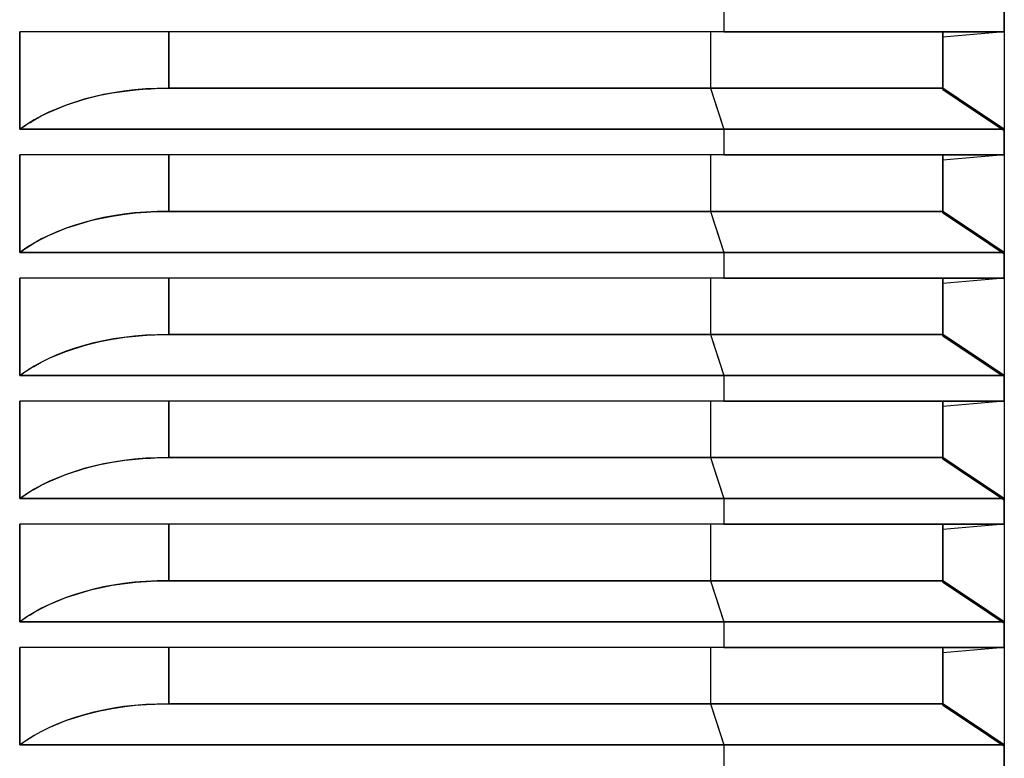
# Model space of a CAD drawing. Units: millimetres. Extents: x 2035 to 9959, y -14 to 1778.
# Drawn here: x 9804 to 9901, y 1090 to 1162 of the extents above; entities that cross this region are included whole.
import ezdxf

# ---------------------------------------------------------------- set-up
doc = ezdxf.new("R2010")
doc.units = ezdxf.units.MM
doc.layers.add('TFR-TRI', color=7, linetype='CONTINUOUS', true_color=0xffffff)

msp = doc.modelspace()

# ---------------------------------------------------------------- linework, layer by layer
at = {"layer": 'TFR-TRI', "color": 0, "linetype": 'Continuous'}
for p, q in [((9900.978, 1245.719), (9900.978, 866.851)), ((9873.471, 1163.351), (9873.471, 1160.836)), ((9873.471, 1163.351), (9873.471, 1160.836)), ((9900.978, 1160.836), (9900.978, 1163.351)), ((9900.978, 1163.351), (9900.978, 1160.836)), ((9804.392, 1151.278), (9804.392, 1160.836)), ((9873.471, 1160.836), (9804.392, 1160.836)), ((9804.392, 1160.836), (9804.392, 1151.278)), ((9838.932, 1160.836), (9804.392, 1160.836)), ((9819.022, 1160.836), (9819.022, 1155.302)), ((9819.022, 1155.302), (9819.022, 1160.836)), ((9873.471, 1160.836), (9838.932, 1160.836)), ((9872.15, 1160.836), (9872.15, 1155.302)), ((9872.15, 1160.836), (9872.15, 1155.302)), ((9873.471, 1160.836), (9878.026, 1160.836)), ((9874.296, 1160.836), (9873.471, 1160.836)), ((9875.115, 1160.836), (9874.296, 1160.836)), ((9875.658, 1160.836), (9875.115, 1160.836)), ((9876.197, 1160.836), (9875.658, 1160.836)), ((9877.536, 1160.836), (9876.197, 1160.836)), ((9878.857, 1160.836), (9877.536, 1160.836)), ((9878.026, 1160.836), (9882.358, 1160.836)), ((9881.543, 1160.836), (9878.857, 1160.836)), ((9884.119, 1160.836), (9881.543, 1160.836)), ((9882.358, 1160.836), (9886.387, 1160.836)), ((9886.638, 1160.836), (9884.119, 1160.836)), ((9886.387, 1160.836), (9890.042, 1160.836)), ((9889.002, 1160.836), (9886.638, 1160.836)), ((9891.226, 1160.836), (9889.002, 1160.836)), ((9890.042, 1160.836), (9893.254, 1160.836)), ((9893.254, 1160.836), (9891.226, 1160.836)), ((9893.254, 1160.836), (9895.966, 1160.836)), ((9895.073, 1160.836), (9893.254, 1160.836)), ((9894.941, 1155.302), (9894.941, 1160.836)), ((9900.978, 1160.836), (9894.941, 1160.836)), ((9894.941, 1160.836), (9894.941, 1155.302)), ((9900.974, 1160.836), (9894.941, 1160.308)), ((9894.941, 1155.17), (9894.941, 1160.308)), ((9896.666, 1160.836), (9895.073, 1160.836)), ((9895.966, 1160.836), (9898.128, 1160.836)), ((9898.006, 1160.836), (9896.666, 1160.836)), ((9899.105, 1160.836), (9898.006, 1160.836)), ((9898.128, 1160.836), (9899.702, 1160.836)), ((9899.935, 1160.836), (9899.105, 1160.836)), ((9899.702, 1160.836), (9900.657, 1160.836)), ((9900.526, 1160.836), (9899.935, 1160.836)), ((9900.724, 1160.836), (9900.526, 1160.836)), ((9900.657, 1160.836), (9900.978, 1160.836)), ((9900.865, 1160.836), (9900.724, 1160.836)), ((9900.914, 1160.836), (9900.865, 1160.836)), ((9900.95, 1160.836), (9900.914, 1160.836)), ((9900.971, 1160.836), (9900.95, 1160.836)), ((9900.978, 1160.836), (9900.971, 1160.836)), ((9816.765, 1155.231), (9815.668, 1155.144)), ((9815.749, 1155.15), (9816.82, 1155.234)), ((9817.888, 1155.278), (9816.765, 1155.231)), ((9816.82, 1155.234), (9817.253, 1155.259)), ((9817.253, 1155.259), (9817.691, 1155.278)), ((9817.691, 1155.278), (9818.352, 1155.296)), ((9819.022, 1155.302), (9817.888, 1155.278)), ((9818.352, 1155.296), (9819.022, 1155.302)), ((9819.022, 1155.302), (9872.15, 1155.302)), ((9872.15, 1155.302), (9819.022, 1155.302)), ((9872.15, 1155.302), (9873.471, 1151.278)), ((9872.15, 1155.302), (9876.333, 1155.302)), ((9872.15, 1155.302), (9872.81, 1153.29)), ((9875.848, 1155.302), (9872.15, 1155.302)), ((9879.472, 1155.302), (9875.848, 1155.302)), ((9876.333, 1155.302), (9880.279, 1155.302)), ((9882.908, 1155.302), (9879.472, 1155.302)), ((9880.279, 1155.302), (9883.899, 1155.302)), ((9886.046, 1155.302), (9882.908, 1155.302)), ((9883.899, 1155.302), (9887.111, 1155.302)), ((9888.787, 1155.302), (9886.046, 1155.302)), ((9887.111, 1155.302), (9889.844, 1155.302)), ((9891.056, 1155.302), (9888.787, 1155.302)), ((9889.844, 1155.302), (9892.036, 1155.302)), ((9892.805, 1155.302), (9891.056, 1155.302)), ((9892.036, 1155.302), (9893.638, 1155.302)), ((9894.022, 1155.302), (9892.805, 1155.302)), ((9893.638, 1155.302), (9894.614, 1155.302)), ((9894.72, 1155.302), (9894.022, 1155.302)), ((9894.614, 1155.302), (9894.941, 1155.302)), ((9894.941, 1155.302), (9894.72, 1155.302)), ((9897.96, 1153.29), (9894.941, 1155.302)), ((9894.941, 1155.302), (9897.96, 1153.29)), ((9894.941, 1155.17), (9897.959, 1153.158)), ((9808.933, 1153.647), (9810.709, 1154.222)), ((9810.709, 1154.222), (9809.819, 1153.953)), ((9811.653, 1154.469), (9810.709, 1154.222)), ((9810.709, 1154.222), (9811.481, 1154.427)), ((9811.481, 1154.427), (9812.266, 1154.61)), ((9812.627, 1154.687), (9811.653, 1154.469)), ((9812.266, 1154.61), (9813.468, 1154.845)), ((9813.598, 1154.868), (9812.627, 1154.687)), ((9813.468, 1154.845), (9814.7, 1155.032)), ((9814.593, 1155.018), (9813.598, 1154.868)), ((9815.668, 1155.144), (9814.593, 1155.018)), ((9814.7, 1155.032), (9815.749, 1155.15)), ((9807.288, 1152.965), (9808.933, 1153.647)), ((9808.119, 1153.329), (9807.311, 1152.975)), ((9808.962, 1153.658), (9808.119, 1153.329)), ((9809.819, 1153.953), (9808.962, 1153.658)), ((9872.81, 1153.29), (9873.471, 1151.278)), ((9900.978, 1151.278), (9897.96, 1153.29)), ((9897.96, 1153.29), (9900.978, 1151.278)), ((9805.775, 1152.175), (9806.515, 1152.584)), ((9806.538, 1152.597), (9805.809, 1152.194)), ((9806.515, 1152.584), (9807.288, 1152.965)), ((9807.311, 1152.975), (9806.538, 1152.597)), ((9897.959, 1153.158), (9900.977, 1151.146)), ((9805.087, 1151.743), (9804.392, 1151.278)), ((9804.392, 1151.278), (9804.558, 1151.396)), ((9804.558, 1151.396), (9804.726, 1151.512)), ((9804.726, 1151.512), (9804.895, 1151.627)), ((9804.895, 1151.627), (9805.067, 1151.74)), ((9805.067, 1151.74), (9805.417, 1151.961)), ((9805.809, 1152.194), (9805.087, 1151.743)), ((9805.417, 1151.961), (9805.775, 1152.175)), ((9873.471, 1151.278), (9804.392, 1151.278)), ((9804.392, 1151.278), (9873.471, 1151.278)), ((9873.471, 1151.278), (9873.471, 1148.762)), ((9873.471, 1151.278), (9873.471, 1148.762)), ((9878.026, 1151.278), (9873.471, 1151.278)), ((9873.471, 1151.278), (9877.53, 1151.278)), ((9877.53, 1151.278), (9881.525, 1151.278)), ((9882.358, 1151.278), (9878.026, 1151.278)), ((9881.525, 1151.278), (9885.354, 1151.278)), ((9886.387, 1151.278), (9882.358, 1151.278)), ((9885.354, 1151.278), (9888.915, 1151.278)), ((9890.042, 1151.278), (9886.387, 1151.278)), ((9888.915, 1151.278), (9892.113, 1151.278)), ((9893.254, 1151.278), (9890.042, 1151.278)), ((9892.113, 1151.278), (9894.87, 1151.278)), ((9895.966, 1151.278), (9893.254, 1151.278)), ((9894.87, 1151.278), (9897.13, 1151.278)), ((9898.128, 1151.278), (9895.966, 1151.278)), ((9897.13, 1151.278), (9898.864, 1151.278)), ((9899.702, 1151.278), (9898.128, 1151.278)), ((9898.864, 1151.278), (9900.067, 1151.278)), ((9900.657, 1151.278), (9899.702, 1151.278)), ((9900.067, 1151.278), (9900.758, 1151.278)), ((9900.978, 1151.278), (9900.657, 1151.278)), ((9900.758, 1151.278), (9900.978, 1151.278)), ((9900.978, 1148.762), (9900.978, 1151.278)), ((9900.978, 1151.278), (9900.978, 1148.762)), ((9873.471, 1148.762), (9804.392, 1148.762)), ((9804.392, 1148.762), (9804.392, 1139.204)), ((9804.392, 1139.204), (9804.392, 1148.762)), ((9838.932, 1148.762), (9804.392, 1148.762)), ((9819.022, 1148.762), (9819.022, 1143.229)), ((9819.022, 1143.229), (9819.022, 1148.762)), ((9873.471, 1148.762), (9838.932, 1148.762)), ((9872.15, 1148.762), (9872.15, 1143.229)), ((9872.15, 1148.762), (9872.15, 1143.229)), ((9873.471, 1148.762), (9878.026, 1148.762)), ((9874.296, 1148.762), (9873.471, 1148.762)), ((9875.115, 1148.762), (9874.296, 1148.762)), ((9875.658, 1148.762), (9875.115, 1148.762)), ((9876.197, 1148.762), (9875.658, 1148.762)), ((9877.536, 1148.762), (9876.197, 1148.762)), ((9878.857, 1148.762), (9877.536, 1148.762)), ((9878.026, 1148.762), (9882.358, 1148.762)), ((9881.543, 1148.762), (9878.857, 1148.762)), ((9884.119, 1148.762), (9881.543, 1148.762)), ((9882.358, 1148.762), (9886.387, 1148.762)), ((9886.638, 1148.762), (9884.119, 1148.762)), ((9886.387, 1148.762), (9890.042, 1148.762)), ((9889.002, 1148.762), (9886.638, 1148.762)), ((9891.226, 1148.762), (9889.002, 1148.762)), ((9890.042, 1148.762), (9893.254, 1148.762)), ((9893.254, 1148.762), (9891.226, 1148.762)), ((9893.254, 1148.762), (9895.966, 1148.762)), ((9895.073, 1148.762), (9893.254, 1148.762)), ((9894.941, 1143.229), (9894.941, 1148.762)), ((9900.978, 1148.762), (9894.941, 1148.762)), ((9894.941, 1148.762), (9894.941, 1143.229)), ((9900.974, 1148.762), (9894.941, 1148.235)), ((9896.666, 1148.762), (9895.073, 1148.762)), ((9895.966, 1148.762), (9898.128, 1148.762)), ((9898.006, 1148.762), (9896.666, 1148.762)), ((9899.105, 1148.762), (9898.006, 1148.762)), ((9898.128, 1148.762), (9899.702, 1148.762)), ((9899.935, 1148.762), (9899.105, 1148.762)), ((9899.702, 1148.762), (9900.657, 1148.762)), ((9900.526, 1148.762), (9899.935, 1148.762)), ((9900.724, 1148.762), (9900.526, 1148.762)), ((9900.657, 1148.762), (9900.978, 1148.762)), ((9900.865, 1148.762), (9900.724, 1148.762)), ((9900.914, 1148.762), (9900.865, 1148.762)), ((9900.95, 1148.762), (9900.914, 1148.762)), ((9900.971, 1148.762), (9900.95, 1148.762)), ((9900.978, 1148.762), (9900.971, 1148.762)), ((9894.941, 1143.097), (9894.941, 1148.235)), ((9812.627, 1142.614), (9811.653, 1142.396)), ((9812.266, 1142.537), (9813.468, 1142.772)), ((9813.598, 1142.794), (9812.627, 1142.614)), ((9813.468, 1142.772), (9814.7, 1142.959)), ((9814.593, 1142.945), (9813.598, 1142.794)), ((9815.668, 1143.071), (9814.593, 1142.945)), ((9814.7, 1142.959), (9815.749, 1143.077)), ((9816.765, 1143.158), (9815.668, 1143.071)), ((9815.749, 1143.077), (9816.82, 1143.161)), ((9817.888, 1143.205), (9816.765, 1143.158)), ((9816.82, 1143.161), (9817.253, 1143.186)), ((9817.253, 1143.186), (9817.691, 1143.205)), ((9817.691, 1143.205), (9818.352, 1143.223)), ((9819.022, 1143.229), (9817.888, 1143.205)), ((9818.352, 1143.223), (9819.022, 1143.229)), ((9872.15, 1143.229), (9819.022, 1143.229)), ((9819.022, 1143.229), (9872.15, 1143.229)), ((9872.15, 1143.229), (9873.471, 1139.204)), ((9872.15, 1143.229), (9876.333, 1143.229)), ((9875.848, 1143.229), (9872.15, 1143.229)), ((9872.15, 1143.229), (9872.81, 1141.217)), ((9879.472, 1143.229), (9875.848, 1143.229)), ((9876.333, 1143.229), (9880.279, 1143.229)), ((9882.908, 1143.229), (9879.472, 1143.229)), ((9880.279, 1143.229), (9883.899, 1143.229)), ((9886.046, 1143.229), (9882.908, 1143.229)), ((9883.899, 1143.229), (9887.111, 1143.229)), ((9888.787, 1143.229), (9886.046, 1143.229)), ((9887.111, 1143.229), (9889.844, 1143.229)), ((9891.056, 1143.229), (9888.787, 1143.229)), ((9889.844, 1143.229), (9892.036, 1143.229)), ((9892.805, 1143.229), (9891.056, 1143.229)), ((9892.036, 1143.229), (9893.638, 1143.229)), ((9894.022, 1143.229), (9892.805, 1143.229)), ((9893.638, 1143.229), (9894.614, 1143.229)), ((9894.72, 1143.229), (9894.022, 1143.229)), ((9894.614, 1143.229), (9894.941, 1143.229)), ((9894.941, 1143.229), (9894.72, 1143.229)), ((9897.96, 1141.217), (9894.941, 1143.229)), ((9894.941, 1143.229), (9897.96, 1141.217)), ((9894.941, 1143.097), (9897.959, 1141.085)), ((9808.933, 1141.574), (9810.709, 1142.148)), ((9809.819, 1141.879), (9808.962, 1141.584)), ((9810.709, 1142.148), (9809.819, 1141.879)), ((9811.653, 1142.396), (9810.709, 1142.148)), ((9810.709, 1142.148), (9811.481, 1142.354)), ((9811.481, 1142.354), (9812.266, 1142.537)), ((9806.515, 1140.51), (9807.288, 1140.892)), ((9807.311, 1140.902), (9806.538, 1140.524)), ((9807.288, 1140.892), (9808.933, 1141.574)), ((9808.119, 1141.256), (9807.311, 1140.902)), ((9808.962, 1141.584), (9808.119, 1141.256)), ((9872.81, 1141.217), (9873.471, 1139.204)), ((9897.959, 1141.085), (9900.977, 1139.073)), ((9900.978, 1139.204), (9897.96, 1141.217)), ((9897.96, 1141.217), (9900.978, 1139.204)), ((9805.067, 1139.667), (9805.417, 1139.888)), ((9805.809, 1140.121), (9805.087, 1139.67)), ((9805.417, 1139.888), (9805.775, 1140.102)), ((9805.775, 1140.102), (9806.515, 1140.51)), ((9806.538, 1140.524), (9805.809, 1140.121)), ((9805.087, 1139.67), (9804.392, 1139.204)), ((9804.392, 1139.204), (9804.558, 1139.323)), ((9804.392, 1139.204), (9873.471, 1139.204)), ((9873.471, 1139.204), (9804.392, 1139.204)), ((9804.558, 1139.323), (9804.726, 1139.439)), ((9804.726, 1139.439), (9804.895, 1139.554)), ((9804.895, 1139.554), (9805.067, 1139.667)), ((9873.471, 1139.204), (9873.471, 1136.689)), ((9873.471, 1139.204), (9873.471, 1136.689)), ((9878.026, 1139.204), (9873.471, 1139.204)), ((9873.471, 1139.204), (9877.53, 1139.204)), ((9877.53, 1139.204), (9881.525, 1139.204)), ((9882.358, 1139.204), (9878.026, 1139.204)), ((9881.525, 1139.204), (9885.354, 1139.204)), ((9886.387, 1139.204), (9882.358, 1139.204)), ((9885.354, 1139.204), (9888.915, 1139.204)), ((9890.042, 1139.204), (9886.387, 1139.204)), ((9888.915, 1139.204), (9892.113, 1139.204)), ((9893.254, 1139.204), (9890.042, 1139.204)), ((9892.113, 1139.204), (9894.87, 1139.204)), ((9895.966, 1139.204), (9893.254, 1139.204)), ((9894.87, 1139.204), (9897.13, 1139.204)), ((9898.128, 1139.204), (9895.966, 1139.204)), ((9897.13, 1139.204), (9898.864, 1139.204)), ((9899.702, 1139.204), (9898.128, 1139.204)), ((9898.864, 1139.204), (9900.067, 1139.204)), ((9900.657, 1139.204), (9899.702, 1139.204)), ((9900.067, 1139.204), (9900.758, 1139.204)), ((9900.978, 1139.204), (9900.657, 1139.204)), ((9900.758, 1139.204), (9900.978, 1139.204)), ((9900.978, 1136.689), (9900.978, 1139.204)), ((9900.978, 1139.204), (9900.978, 1136.689)), ((9804.392, 1127.131), (9804.392, 1136.689)), ((9873.471, 1136.689), (9804.392, 1136.689)), ((9804.392, 1136.689), (9804.392, 1127.131)), ((9838.932, 1136.689), (9804.392, 1136.689)), ((9819.022, 1131.156), (9819.022, 1136.689)), ((9819.022, 1136.689), (9819.022, 1131.156)), ((9873.471, 1136.689), (9838.932, 1136.689)), ((9872.15, 1136.689), (9872.15, 1131.156)), ((9872.15, 1136.689), (9872.15, 1131.156)), ((9873.471, 1136.689), (9878.026, 1136.689)), ((9874.296, 1136.689), (9873.471, 1136.689)), ((9875.115, 1136.689), (9874.296, 1136.689)), ((9875.658, 1136.689), (9875.115, 1136.689)), ((9876.197, 1136.689), (9875.658, 1136.689)), ((9877.536, 1136.689), (9876.197, 1136.689)), ((9878.857, 1136.689), (9877.536, 1136.689)), ((9878.026, 1136.689), (9882.358, 1136.689)), ((9881.543, 1136.689), (9878.857, 1136.689)), ((9884.119, 1136.689), (9881.543, 1136.689)), ((9882.358, 1136.689), (9886.387, 1136.689)), ((9886.638, 1136.689), (9884.119, 1136.689)), ((9886.387, 1136.689), (9890.042, 1136.689)), ((9889.002, 1136.689), (9886.638, 1136.689)), ((9891.226, 1136.689), (9889.002, 1136.689)), ((9890.042, 1136.689), (9893.254, 1136.689)), ((9893.254, 1136.689), (9891.226, 1136.689)), ((9893.254, 1136.689), (9895.966, 1136.689)), ((9895.073, 1136.689), (9893.254, 1136.689)), ((9894.941, 1131.156), (9894.941, 1136.689)), ((9900.978, 1136.689), (9894.941, 1136.689)), ((9894.941, 1136.689), (9894.941, 1131.156)), ((9900.974, 1136.689), (9894.941, 1136.161)), ((9894.941, 1131.024), (9894.941, 1136.161)), ((9896.666, 1136.689), (9895.073, 1136.689)), ((9895.966, 1136.689), (9898.128, 1136.689)), ((9898.006, 1136.689), (9896.666, 1136.689)), ((9899.105, 1136.689), (9898.006, 1136.689)), ((9898.128, 1136.689), (9899.702, 1136.689)), ((9899.935, 1136.689), (9899.105, 1136.689)), ((9899.702, 1136.689), (9900.657, 1136.689)), ((9900.526, 1136.689), (9899.935, 1136.689)), ((9900.724, 1136.689), (9900.526, 1136.689)), ((9900.657, 1136.689), (9900.978, 1136.689)), ((9900.865, 1136.689), (9900.724, 1136.689)), ((9900.914, 1136.689), (9900.865, 1136.689)), ((9900.95, 1136.689), (9900.914, 1136.689)), ((9900.971, 1136.689), (9900.95, 1136.689)), ((9900.978, 1136.689), (9900.971, 1136.689)), ((9816.765, 1131.085), (9815.668, 1130.998)), ((9815.749, 1131.004), (9816.82, 1131.088)), ((9817.888, 1131.132), (9816.765, 1131.085)), ((9816.82, 1131.088), (9817.253, 1131.112)), ((9817.253, 1131.112), (9817.691, 1131.131)), ((9817.691, 1131.131), (9818.352, 1131.15)), ((9819.022, 1131.156), (9817.888, 1131.132)), ((9818.352, 1131.15), (9819.022, 1131.156)), ((9872.15, 1131.156), (9819.022, 1131.156)), ((9819.022, 1131.156), (9872.15, 1131.156)), ((9872.15, 1131.156), (9873.471, 1127.131)), ((9872.15, 1131.156), (9876.333, 1131.156)), ((9872.15, 1131.156), (9872.81, 1129.143)), ((9875.848, 1131.156), (9872.15, 1131.156)), ((9879.472, 1131.156), (9875.848, 1131.156)), ((9876.333, 1131.156), (9880.279, 1131.156)), ((9882.908, 1131.156), (9879.472, 1131.156)), ((9880.279, 1131.156), (9883.899, 1131.156)), ((9886.046, 1131.156), (9882.908, 1131.156)), ((9883.899, 1131.156), (9887.111, 1131.156)), ((9888.787, 1131.156), (9886.046, 1131.156)), ((9887.111, 1131.156), (9889.844, 1131.156)), ((9891.056, 1131.156), (9888.787, 1131.156)), ((9889.844, 1131.156), (9892.036, 1131.156)), ((9892.805, 1131.156), (9891.056, 1131.156)), ((9892.036, 1131.156), (9893.638, 1131.156)), ((9894.022, 1131.156), (9892.805, 1131.156)), ((9893.638, 1131.156), (9894.614, 1131.156)), ((9894.72, 1131.156), (9894.022, 1131.156)), ((9894.614, 1131.156), (9894.941, 1131.156)), ((9894.941, 1131.156), (9894.72, 1131.156)), ((9894.941, 1131.156), (9897.96, 1129.143)), ((9897.96, 1129.143), (9894.941, 1131.156)), ((9894.941, 1131.024), (9900.78, 1127.131)), ((9808.933, 1129.501), (9810.709, 1130.075)), ((9810.709, 1130.075), (9809.819, 1129.806)), ((9811.653, 1130.323), (9810.709, 1130.075)), ((9810.709, 1130.075), (9811.481, 1130.28)), ((9811.481, 1130.28), (9812.266, 1130.464)), ((9812.627, 1130.54), (9811.653, 1130.323)), ((9812.266, 1130.464), (9813.468, 1130.699)), ((9813.598, 1130.721), (9812.627, 1130.54)), ((9813.468, 1130.699), (9814.7, 1130.886)), ((9814.593, 1130.872), (9813.598, 1130.721)), ((9815.668, 1130.998), (9814.593, 1130.872)), ((9814.7, 1130.886), (9815.749, 1131.004)), ((9807.288, 1128.819), (9808.933, 1129.501)), ((9808.119, 1129.183), (9807.311, 1128.829)), ((9808.962, 1129.511), (9808.119, 1129.183)), ((9809.819, 1129.806), (9808.962, 1129.511)), ((9872.81, 1129.143), (9873.471, 1127.131)), ((9897.96, 1129.143), (9900.978, 1127.131)), ((9900.978, 1127.131), (9897.96, 1129.143)), ((9805.775, 1128.029), (9806.515, 1128.437)), ((9806.538, 1128.451), (9805.809, 1128.048)), ((9806.515, 1128.437), (9807.288, 1128.819)), ((9807.311, 1128.829), (9806.538, 1128.451)), ((9805.087, 1127.597), (9804.392, 1127.131)), ((9804.392, 1127.131), (9804.558, 1127.249)), ((9804.558, 1127.249), (9804.726, 1127.366)), ((9804.726, 1127.366), (9804.895, 1127.48)), ((9804.895, 1127.48), (9805.067, 1127.594)), ((9805.067, 1127.594), (9805.417, 1127.815)), ((9805.809, 1128.048), (9805.087, 1127.597)), ((9805.417, 1127.815), (9805.775, 1128.029)), ((9873.471, 1127.131), (9804.392, 1127.131)), ((9804.392, 1127.131), (9873.471, 1127.131)), ((9873.471, 1127.131), (9873.471, 1124.616)), ((9873.471, 1127.131), (9873.471, 1124.616)), ((9878.026, 1127.131), (9873.471, 1127.131)), ((9873.471, 1127.131), (9877.53, 1127.131)), ((9877.53, 1127.131), (9881.525, 1127.131)), ((9882.358, 1127.131), (9878.026, 1127.131)), ((9881.525, 1127.131), (9885.354, 1127.131)), ((9886.387, 1127.131), (9882.358, 1127.131)), ((9885.354, 1127.131), (9888.915, 1127.131)), ((9890.042, 1127.131), (9886.387, 1127.131)), ((9888.915, 1127.131), (9892.113, 1127.131)), ((9893.254, 1127.131), (9890.042, 1127.131)), ((9892.113, 1127.131), (9894.87, 1127.131)), ((9895.966, 1127.131), (9893.254, 1127.131)), ((9894.87, 1127.131), (9897.13, 1127.131)), ((9898.128, 1127.131), (9895.966, 1127.131)), ((9897.13, 1127.131), (9898.864, 1127.131)), ((9899.702, 1127.131), (9898.128, 1127.131)), ((9898.864, 1127.131), (9900.067, 1127.131)), ((9900.657, 1127.131), (9899.702, 1127.131)), ((9900.067, 1127.131), (9900.758, 1127.131)), ((9900.978, 1127.131), (9900.657, 1127.131)), ((9900.758, 1127.131), (9900.978, 1127.131)), ((9900.978, 1124.616), (9900.978, 1127.131)), ((9900.978, 1127.131), (9900.978, 1124.616)), ((9804.392, 1115.058), (9804.392, 1124.616)), ((9873.471, 1124.616), (9804.392, 1124.616)), ((9804.392, 1124.616), (9804.392, 1115.058)), ((9838.932, 1124.616), (9804.392, 1124.616)), ((9819.022, 1119.082), (9819.022, 1124.616)), ((9819.022, 1124.616), (9819.022, 1119.082)), ((9873.471, 1124.616), (9838.932, 1124.616)), ((9872.15, 1124.616), (9872.15, 1119.082)), ((9872.15, 1124.616), (9872.15, 1119.082)), ((9873.471, 1124.616), (9878.026, 1124.616)), ((9874.296, 1124.616), (9873.471, 1124.616)), ((9875.115, 1124.616), (9874.296, 1124.616)), ((9875.658, 1124.616), (9875.115, 1124.616)), ((9876.197, 1124.616), (9875.658, 1124.616)), ((9877.536, 1124.616), (9876.197, 1124.616)), ((9878.857, 1124.616), (9877.536, 1124.616)), ((9878.026, 1124.616), (9882.358, 1124.616)), ((9881.543, 1124.616), (9878.857, 1124.616)), ((9884.119, 1124.616), (9881.543, 1124.616)), ((9882.358, 1124.616), (9886.387, 1124.616)), ((9886.638, 1124.616), (9884.119, 1124.616)), ((9886.387, 1124.616), (9890.042, 1124.616)), ((9889.002, 1124.616), (9886.638, 1124.616)), ((9891.226, 1124.616), (9889.002, 1124.616)), ((9890.042, 1124.616), (9893.254, 1124.616)), ((9893.254, 1124.616), (9891.226, 1124.616)), ((9893.254, 1124.616), (9895.966, 1124.616)), ((9895.073, 1124.616), (9893.254, 1124.616)), ((9900.978, 1124.616), (9894.941, 1124.616)), ((9894.941, 1124.616), (9894.941, 1119.082)), ((9894.941, 1119.082), (9894.941, 1124.616)), ((9900.974, 1124.616), (9894.941, 1124.088)), ((9896.666, 1124.616), (9895.073, 1124.616)), ((9895.966, 1124.616), (9898.128, 1124.616)), ((9898.006, 1124.616), (9896.666, 1124.616)), ((9899.105, 1124.616), (9898.006, 1124.616)), ((9898.128, 1124.616), (9899.702, 1124.616)), ((9899.935, 1124.616), (9899.105, 1124.616)), ((9899.702, 1124.616), (9900.657, 1124.616)), ((9900.526, 1124.616), (9899.935, 1124.616)), ((9900.724, 1124.616), (9900.526, 1124.616)), ((9900.657, 1124.616), (9900.978, 1124.616)), ((9900.865, 1124.616), (9900.724, 1124.616)), ((9900.914, 1124.616), (9900.865, 1124.616)), ((9900.95, 1124.616), (9900.914, 1124.616)), ((9900.971, 1124.616), (9900.95, 1124.616)), ((9900.978, 1124.616), (9900.971, 1124.616)), ((9894.941, 1118.951), (9894.941, 1124.088)), ((9812.627, 1118.467), (9811.653, 1118.25)), ((9812.266, 1118.391), (9813.468, 1118.626)), ((9813.598, 1118.648), (9812.627, 1118.467)), ((9813.468, 1118.626), (9814.7, 1118.812)), ((9814.593, 1118.799), (9813.598, 1118.648)), ((9815.668, 1118.925), (9814.593, 1118.799)), ((9814.7, 1118.812), (9815.749, 1118.93)), ((9816.765, 1119.012), (9815.668, 1118.925)), ((9815.749, 1118.93), (9816.82, 1119.015)), ((9817.888, 1119.058), (9816.765, 1119.012)), ((9816.82, 1119.015), (9817.253, 1119.039)), ((9817.253, 1119.039), (9817.691, 1119.058)), ((9817.691, 1119.058), (9818.352, 1119.076)), ((9819.022, 1119.082), (9817.888, 1119.058)), ((9818.352, 1119.076), (9819.022, 1119.082)), ((9872.15, 1119.082), (9819.022, 1119.082)), ((9819.022, 1119.082), (9872.15, 1119.082)), ((9872.15, 1119.082), (9873.471, 1115.058)), ((9872.15, 1119.082), (9876.333, 1119.082)), ((9872.15, 1119.082), (9872.81, 1117.07)), ((9875.848, 1119.082), (9872.15, 1119.082)), ((9879.472, 1119.082), (9875.848, 1119.082)), ((9876.333, 1119.082), (9880.279, 1119.082)), ((9882.908, 1119.082), (9879.472, 1119.082)), ((9880.279, 1119.082), (9883.899, 1119.082)), ((9886.046, 1119.082), (9882.908, 1119.082)), ((9883.899, 1119.082), (9887.111, 1119.082)), ((9888.787, 1119.082), (9886.046, 1119.082)), ((9887.111, 1119.082), (9889.844, 1119.082)), ((9891.056, 1119.082), (9888.787, 1119.082)), ((9889.844, 1119.082), (9892.036, 1119.082)), ((9892.805, 1119.082), (9891.056, 1119.082)), ((9892.036, 1119.082), (9893.638, 1119.082)), ((9894.022, 1119.082), (9892.805, 1119.082)), ((9893.638, 1119.082), (9894.614, 1119.082)), ((9894.72, 1119.082), (9894.022, 1119.082)), ((9894.614, 1119.082), (9894.941, 1119.082)), ((9894.941, 1119.082), (9894.72, 1119.082)), ((9897.96, 1117.07), (9894.941, 1119.082)), ((9894.941, 1119.082), (9897.96, 1117.07)), ((9894.941, 1118.951), (9897.959, 1116.939)), ((9808.933, 1117.428), (9810.709, 1118.002)), ((9809.819, 1117.733), (9808.962, 1117.438)), ((9810.709, 1118.002), (9809.819, 1117.733)), ((9811.653, 1118.25), (9810.709, 1118.002)), ((9810.709, 1118.002), (9811.481, 1118.207)), ((9811.481, 1118.207), (9812.266, 1118.391)), ((9806.515, 1116.364), (9807.288, 1116.746)), ((9807.311, 1116.756), (9806.538, 1116.378)), ((9807.288, 1116.746), (9808.933, 1117.428)), ((9808.119, 1117.109), (9807.311, 1116.756)), ((9808.962, 1117.438), (9808.119, 1117.109)), ((9872.81, 1117.07), (9873.471, 1115.058)), ((9897.959, 1116.939), (9900.977, 1114.927)), ((9900.978, 1115.058), (9897.96, 1117.07)), ((9897.96, 1117.07), (9900.978, 1115.058)), ((9805.067, 1115.52), (9805.417, 1115.741)), ((9805.809, 1115.975), (9805.087, 1115.524)), ((9805.417, 1115.741), (9805.775, 1115.956)), ((9805.775, 1115.956), (9806.515, 1116.364)), ((9806.538, 1116.378), (9805.809, 1115.975)), ((9805.087, 1115.524), (9804.392, 1115.058)), ((9804.392, 1115.058), (9804.558, 1115.176)), ((9873.471, 1115.058), (9804.392, 1115.058)), ((9804.392, 1115.058), (9873.471, 1115.058)), ((9804.558, 1115.176), (9804.726, 1115.293)), ((9804.726, 1115.293), (9804.895, 1115.407)), ((9804.895, 1115.407), (9805.067, 1115.52)), ((9873.471, 1115.058), (9873.471, 1112.543)), ((9873.471, 1115.058), (9873.471, 1112.543)), ((9878.026, 1115.058), (9873.471, 1115.058)), ((9873.471, 1115.058), (9877.53, 1115.058)), ((9877.53, 1115.058), (9881.525, 1115.058)), ((9882.358, 1115.058), (9878.026, 1115.058)), ((9881.525, 1115.058), (9885.354, 1115.058)), ((9886.387, 1115.058), (9882.358, 1115.058)), ((9885.354, 1115.058), (9888.915, 1115.058)), ((9890.042, 1115.058), (9886.387, 1115.058)), ((9888.915, 1115.058), (9892.113, 1115.058)), ((9893.254, 1115.058), (9890.042, 1115.058)), ((9892.113, 1115.058), (9894.87, 1115.058)), ((9895.966, 1115.058), (9893.254, 1115.058)), ((9894.87, 1115.058), (9897.13, 1115.058)), ((9898.128, 1115.058), (9895.966, 1115.058)), ((9897.13, 1115.058), (9898.864, 1115.058)), ((9899.702, 1115.058), (9898.128, 1115.058)), ((9898.864, 1115.058), (9900.067, 1115.058)), ((9900.657, 1115.058), (9899.702, 1115.058)), ((9900.067, 1115.058), (9900.758, 1115.058)), ((9900.978, 1115.058), (9900.657, 1115.058)), ((9900.758, 1115.058), (9900.978, 1115.058)), ((9900.978, 1112.543), (9900.978, 1115.058)), ((9900.978, 1115.058), (9900.978, 1112.543)), ((9804.392, 1102.985), (9804.392, 1112.543)), ((9873.471, 1112.543), (9804.392, 1112.543)), ((9804.392, 1112.543), (9804.392, 1102.985)), ((9838.932, 1112.543), (9804.392, 1112.543)), ((9819.022, 1112.543), (9819.022, 1107.009)), ((9819.022, 1107.009), (9819.022, 1112.543)), ((9873.471, 1112.543), (9838.932, 1112.543)), ((9872.15, 1112.543), (9872.15, 1107.009)), ((9872.15, 1112.543), (9872.15, 1107.009)), ((9873.471, 1112.543), (9878.026, 1112.543)), ((9874.296, 1112.543), (9873.471, 1112.543)), ((9875.115, 1112.543), (9874.296, 1112.543)), ((9875.658, 1112.543), (9875.115, 1112.543)), ((9876.197, 1112.543), (9875.658, 1112.543)), ((9877.536, 1112.543), (9876.197, 1112.543)), ((9878.857, 1112.543), (9877.536, 1112.543)), ((9878.026, 1112.543), (9882.358, 1112.543)), ((9881.543, 1112.543), (9878.857, 1112.543)), ((9884.119, 1112.543), (9881.543, 1112.543)), ((9882.358, 1112.543), (9886.387, 1112.543)), ((9886.638, 1112.543), (9884.119, 1112.543)), ((9886.387, 1112.543), (9890.042, 1112.543)), ((9889.002, 1112.543), (9886.638, 1112.543)), ((9891.226, 1112.543), (9889.002, 1112.543)), ((9890.042, 1112.543), (9893.254, 1112.543)), ((9893.254, 1112.543), (9891.226, 1112.543)), ((9893.254, 1112.543), (9895.966, 1112.543)), ((9895.073, 1112.543), (9893.254, 1112.543)), ((9894.941, 1107.009), (9894.941, 1112.543)), ((9900.978, 1112.543), (9894.941, 1112.543)), ((9894.941, 1112.543), (9894.941, 1107.009)), ((9900.974, 1112.543), (9894.941, 1112.015)), ((9894.941, 1106.878), (9894.941, 1112.015)), ((9896.666, 1112.543), (9895.073, 1112.543)), ((9895.966, 1112.543), (9898.128, 1112.543)), ((9898.006, 1112.543), (9896.666, 1112.543)), ((9899.105, 1112.543), (9898.006, 1112.543)), ((9898.128, 1112.543), (9899.702, 1112.543)), ((9899.935, 1112.543), (9899.105, 1112.543)), ((9899.702, 1112.543), (9900.657, 1112.543)), ((9900.526, 1112.543), (9899.935, 1112.543)), ((9900.724, 1112.543), (9900.526, 1112.543)), ((9900.657, 1112.543), (9900.978, 1112.543)), ((9900.865, 1112.543), (9900.724, 1112.543)), ((9900.914, 1112.543), (9900.865, 1112.543)), ((9900.95, 1112.543), (9900.914, 1112.543)), ((9900.971, 1112.543), (9900.95, 1112.543)), ((9900.978, 1112.543), (9900.971, 1112.543)), ((9816.765, 1106.938), (9815.668, 1106.852)), ((9815.749, 1106.857), (9816.82, 1106.942)), ((9817.888, 1106.985), (9816.765, 1106.938)), ((9816.82, 1106.942), (9817.253, 1106.966)), ((9817.253, 1106.966), (9817.691, 1106.985)), ((9817.691, 1106.985), (9818.352, 1107.003)), ((9819.022, 1107.009), (9817.888, 1106.985)), ((9818.352, 1107.003), (9819.022, 1107.009)), ((9819.022, 1107.009), (9872.15, 1107.009)), ((9872.15, 1107.009), (9819.022, 1107.009)), ((9872.15, 1107.009), (9873.471, 1102.985)), ((9872.15, 1107.009), (9876.333, 1107.009)), ((9872.15, 1107.009), (9872.81, 1104.997)), ((9875.848, 1107.009), (9872.15, 1107.009)), ((9879.472, 1107.009), (9875.848, 1107.009)), ((9876.333, 1107.009), (9880.279, 1107.009)), ((9882.908, 1107.009), (9879.472, 1107.009)), ((9880.279, 1107.009), (9883.899, 1107.009)), ((9886.046, 1107.009), (9882.908, 1107.009)), ((9883.899, 1107.009), (9887.111, 1107.009)), ((9888.787, 1107.009), (9886.046, 1107.009)), ((9887.111, 1107.009), (9889.844, 1107.009)), ((9891.056, 1107.009), (9888.787, 1107.009)), ((9889.844, 1107.009), (9892.036, 1107.009)), ((9892.805, 1107.009), (9891.056, 1107.009)), ((9892.036, 1107.009), (9893.638, 1107.009)), ((9894.022, 1107.009), (9892.805, 1107.009)), ((9893.638, 1107.009), (9894.614, 1107.009)), ((9894.72, 1107.009), (9894.022, 1107.009)), ((9894.614, 1107.009), (9894.941, 1107.009)), ((9894.941, 1107.009), (9894.72, 1107.009)), ((9897.96, 1104.997), (9894.941, 1107.009)), ((9894.941, 1107.009), (9897.96, 1104.997)), ((9894.941, 1106.878), (9897.959, 1104.866)), ((9808.933, 1105.354), (9810.709, 1105.929)), ((9810.709, 1105.929), (9809.819, 1105.66)), ((9811.653, 1106.176), (9810.709, 1105.929)), ((9810.709, 1105.929), (9811.481, 1106.134)), ((9811.481, 1106.134), (9812.266, 1106.318)), ((9812.627, 1106.394), (9811.653, 1106.176)), ((9812.266, 1106.318), (9813.468, 1106.553)), ((9813.598, 1106.575), (9812.627, 1106.394)), ((9813.468, 1106.553), (9814.7, 1106.739)), ((9814.593, 1106.726), (9813.598, 1106.575)), ((9815.668, 1106.852), (9814.593, 1106.726)), ((9814.7, 1106.739), (9815.749, 1106.857)), ((9807.288, 1104.672), (9808.933, 1105.354)), ((9808.119, 1105.036), (9807.311, 1104.683)), ((9808.962, 1105.365), (9808.119, 1105.036)), ((9809.819, 1105.66), (9808.962, 1105.365)), ((9872.81, 1104.997), (9873.471, 1102.985)), ((9900.978, 1102.985), (9897.96, 1104.997)), ((9897.96, 1104.997), (9900.978, 1102.985)), ((9805.775, 1103.883), (9806.515, 1104.291)), ((9806.538, 1104.305), (9805.809, 1103.902)), ((9806.515, 1104.291), (9807.288, 1104.672)), ((9807.311, 1104.683), (9806.538, 1104.305)), ((9897.959, 1104.866), (9900.977, 1102.854)), ((9805.087, 1103.451), (9804.392, 1102.985)), ((9804.392, 1102.985), (9804.558, 1103.103)), ((9804.558, 1103.103), (9804.726, 1103.219)), ((9804.726, 1103.219), (9804.895, 1103.334)), ((9804.895, 1103.334), (9805.067, 1103.447)), ((9805.067, 1103.447), (9805.417, 1103.668)), ((9805.809, 1103.902), (9805.087, 1103.451)), ((9805.417, 1103.668), (9805.775, 1103.883)), ((9873.471, 1102.985), (9804.392, 1102.985)), ((9804.392, 1102.985), (9873.471, 1102.985)), ((9873.471, 1102.985), (9873.471, 1100.47)), ((9873.471, 1102.985), (9873.471, 1100.47)), ((9878.026, 1102.985), (9873.471, 1102.985)), ((9873.471, 1102.985), (9877.53, 1102.985)), ((9877.53, 1102.985), (9881.525, 1102.985)), ((9882.358, 1102.985), (9878.026, 1102.985)), ((9881.525, 1102.985), (9885.354, 1102.985)), ((9886.387, 1102.985), (9882.358, 1102.985)), ((9885.354, 1102.985), (9888.915, 1102.985)), ((9890.042, 1102.985), (9886.387, 1102.985)), ((9888.915, 1102.985), (9892.113, 1102.985)), ((9893.254, 1102.985), (9890.042, 1102.985)), ((9892.113, 1102.985), (9894.87, 1102.985)), ((9895.966, 1102.985), (9893.254, 1102.985)), ((9894.87, 1102.985), (9897.13, 1102.985)), ((9898.128, 1102.985), (9895.966, 1102.985)), ((9897.13, 1102.985), (9898.864, 1102.985)), ((9899.702, 1102.985), (9898.128, 1102.985)), ((9898.864, 1102.985), (9900.067, 1102.985)), ((9900.657, 1102.985), (9899.702, 1102.985)), ((9900.067, 1102.985), (9900.758, 1102.985)), ((9900.978, 1102.985), (9900.657, 1102.985)), ((9900.758, 1102.985), (9900.978, 1102.985)), ((9900.978, 1100.47), (9900.978, 1102.985)), ((9900.978, 1102.985), (9900.978, 1100.47)), ((9804.392, 1090.912), (9804.392, 1100.47)), ((9873.471, 1100.47), (9804.392, 1100.47)), ((9804.392, 1100.47), (9804.392, 1090.912)), ((9838.932, 1100.47), (9804.392, 1100.47)), ((9819.022, 1100.47), (9819.022, 1094.936)), ((9819.022, 1094.936), (9819.022, 1100.47)), ((9873.471, 1100.47), (9838.932, 1100.47)), ((9872.15, 1100.47), (9872.15, 1094.936)), ((9872.15, 1100.47), (9872.15, 1094.936)), ((9873.471, 1100.47), (9878.026, 1100.47)), ((9874.296, 1100.47), (9873.471, 1100.47)), ((9875.115, 1100.47), (9874.296, 1100.47)), ((9875.658, 1100.47), (9875.115, 1100.47)), ((9876.197, 1100.47), (9875.658, 1100.47)), ((9877.536, 1100.47), (9876.197, 1100.47)), ((9878.857, 1100.47), (9877.536, 1100.47)), ((9878.026, 1100.47), (9882.358, 1100.47)), ((9881.543, 1100.47), (9878.857, 1100.47)), ((9884.119, 1100.47), (9881.543, 1100.47)), ((9882.358, 1100.47), (9886.387, 1100.47)), ((9886.638, 1100.47), (9884.119, 1100.47)), ((9886.387, 1100.47), (9890.042, 1100.47)), ((9889.002, 1100.47), (9886.638, 1100.47)), ((9891.226, 1100.47), (9889.002, 1100.47)), ((9890.042, 1100.47), (9893.254, 1100.47)), ((9893.254, 1100.47), (9891.226, 1100.47)), ((9893.254, 1100.47), (9895.966, 1100.47)), ((9895.073, 1100.47), (9893.254, 1100.47)), ((9894.941, 1094.936), (9894.941, 1100.47)), ((9900.978, 1100.47), (9894.941, 1100.47)), ((9894.941, 1100.47), (9894.941, 1094.936)), ((9900.974, 1100.47), (9894.941, 1099.942)), ((9896.666, 1100.47), (9895.073, 1100.47)), ((9895.966, 1100.47), (9898.128, 1100.47)), ((9898.006, 1100.47), (9896.666, 1100.47)), ((9899.105, 1100.47), (9898.006, 1100.47)), ((9898.128, 1100.47), (9899.702, 1100.47)), ((9899.935, 1100.47), (9899.105, 1100.47)), ((9899.702, 1100.47), (9900.657, 1100.47)), ((9900.526, 1100.47), (9899.935, 1100.47)), ((9900.724, 1100.47), (9900.526, 1100.47)), ((9900.657, 1100.47), (9900.978, 1100.47)), ((9900.865, 1100.47), (9900.724, 1100.47)), ((9900.914, 1100.47), (9900.865, 1100.47)), ((9900.95, 1100.47), (9900.914, 1100.47)), ((9900.971, 1100.47), (9900.95, 1100.47)), ((9900.978, 1100.47), (9900.971, 1100.47)), ((9894.941, 1094.804), (9894.941, 1099.942)), ((9812.627, 1094.321), (9811.653, 1094.103)), ((9812.266, 1094.245), (9813.468, 1094.48)), ((9813.598, 1094.502), (9812.627, 1094.321)), ((9813.468, 1094.48), (9814.7, 1094.666)), ((9814.593, 1094.653), (9813.598, 1094.502)), ((9815.668, 1094.778), (9814.593, 1094.653)), ((9814.7, 1094.666), (9815.749, 1094.784)), ((9816.765, 1094.865), (9815.668, 1094.778)), ((9815.749, 1094.784), (9816.82, 1094.869)), ((9817.888, 1094.912), (9816.765, 1094.865)), ((9816.82, 1094.869), (9817.253, 1094.893)), ((9817.253, 1094.893), (9817.691, 1094.912)), ((9817.691, 1094.912), (9818.352, 1094.93)), ((9819.022, 1094.936), (9817.888, 1094.912)), ((9818.352, 1094.93), (9819.022, 1094.936)), ((9819.022, 1094.936), (9872.15, 1094.936)), ((9872.15, 1094.936), (9819.022, 1094.936)), ((9872.15, 1094.936), (9873.471, 1090.912)), ((9872.15, 1094.936), (9876.333, 1094.936)), ((9875.848, 1094.936), (9872.15, 1094.936)), ((9872.15, 1094.936), (9872.81, 1092.924)), ((9879.472, 1094.936), (9875.848, 1094.936)), ((9876.333, 1094.936), (9880.279, 1094.936)), ((9882.908, 1094.936), (9879.472, 1094.936)), ((9880.279, 1094.936), (9883.899, 1094.936)), ((9886.046, 1094.936), (9882.908, 1094.936)), ((9883.899, 1094.936), (9887.111, 1094.936)), ((9888.787, 1094.936), (9886.046, 1094.936)), ((9887.111, 1094.936), (9889.844, 1094.936)), ((9891.056, 1094.936), (9888.787, 1094.936)), ((9889.844, 1094.936), (9892.036, 1094.936)), ((9892.805, 1094.936), (9891.056, 1094.936)), ((9892.036, 1094.936), (9893.638, 1094.936)), ((9894.022, 1094.936), (9892.805, 1094.936)), ((9893.638, 1094.936), (9894.614, 1094.936)), ((9894.72, 1094.936), (9894.022, 1094.936)), ((9894.614, 1094.936), (9894.941, 1094.936)), ((9894.941, 1094.936), (9894.72, 1094.936)), ((9897.96, 1092.924), (9894.941, 1094.936)), ((9894.941, 1094.936), (9897.96, 1092.924)), ((9894.941, 1094.804), (9897.959, 1092.792)), ((9808.933, 1093.281), (9810.709, 1093.856)), ((9809.819, 1093.587), (9808.962, 1093.292)), ((9810.709, 1093.856), (9809.819, 1093.587)), ((9811.653, 1094.103), (9810.709, 1093.856)), ((9810.709, 1093.856), (9811.481, 1094.061)), ((9811.481, 1094.061), (9812.266, 1094.245)), ((9806.515, 1092.218), (9807.288, 1092.599)), ((9807.311, 1092.609), (9806.538, 1092.231)), ((9807.288, 1092.599), (9808.933, 1093.281)), ((9808.119, 1092.963), (9807.311, 1092.609)), ((9808.962, 1093.292), (9808.119, 1092.963)), ((9872.81, 1092.924), (9873.471, 1090.912)), ((9897.959, 1092.792), (9900.977, 1090.78)), ((9900.978, 1090.912), (9897.96, 1092.924)), ((9897.96, 1092.924), (9900.978, 1090.912)), ((9805.067, 1091.374), (9805.417, 1091.595)), ((9805.809, 1091.829), (9805.087, 1091.378)), ((9805.417, 1091.595), (9805.775, 1091.809)), ((9805.775, 1091.809), (9806.515, 1092.218)), ((9806.538, 1092.231), (9805.809, 1091.829)), ((9805.087, 1091.378), (9804.392, 1090.912)), ((9804.392, 1090.912), (9804.558, 1091.03)), ((9873.471, 1090.912), (9804.392, 1090.912)), ((9804.392, 1090.912), (9873.471, 1090.912)), ((9804.558, 1091.03), (9804.726, 1091.146)), ((9804.726, 1091.146), (9804.895, 1091.261)), ((9804.895, 1091.261), (9805.067, 1091.374)), ((9873.471, 1090.912), (9873.471, 1088.396)), ((9873.471, 1090.912), (9873.471, 1088.396)), ((9878.026, 1090.912), (9873.471, 1090.912)), ((9873.471, 1090.912), (9877.53, 1090.912)), ((9877.53, 1090.912), (9881.525, 1090.912)), ((9882.358, 1090.912), (9878.026, 1090.912)), ((9881.525, 1090.912), (9885.354, 1090.912)), ((9886.387, 1090.912), (9882.358, 1090.912)), ((9885.354, 1090.912), (9888.915, 1090.912)), ((9890.042, 1090.912), (9886.387, 1090.912)), ((9888.915, 1090.912), (9892.113, 1090.912)), ((9893.254, 1090.912), (9890.042, 1090.912)), ((9892.113, 1090.912), (9894.87, 1090.912)), ((9895.966, 1090.912), (9893.254, 1090.912)), ((9894.87, 1090.912), (9897.13, 1090.912)), ((9898.128, 1090.912), (9895.966, 1090.912)), ((9897.13, 1090.912), (9898.864, 1090.912)), ((9899.702, 1090.912), (9898.128, 1090.912)), ((9898.864, 1090.912), (9900.067, 1090.912)), ((9900.657, 1090.912), (9899.702, 1090.912)), ((9900.067, 1090.912), (9900.758, 1090.912)), ((9900.978, 1090.912), (9900.657, 1090.912)), ((9900.758, 1090.912), (9900.978, 1090.912)), ((9900.978, 1090.912), (9900.978, 1088.396)), ((9900.978, 1088.396), (9900.978, 1090.912))]:
    msp.add_line(p, q, dxfattribs=at)

doc.saveas('drawing.dxf')
